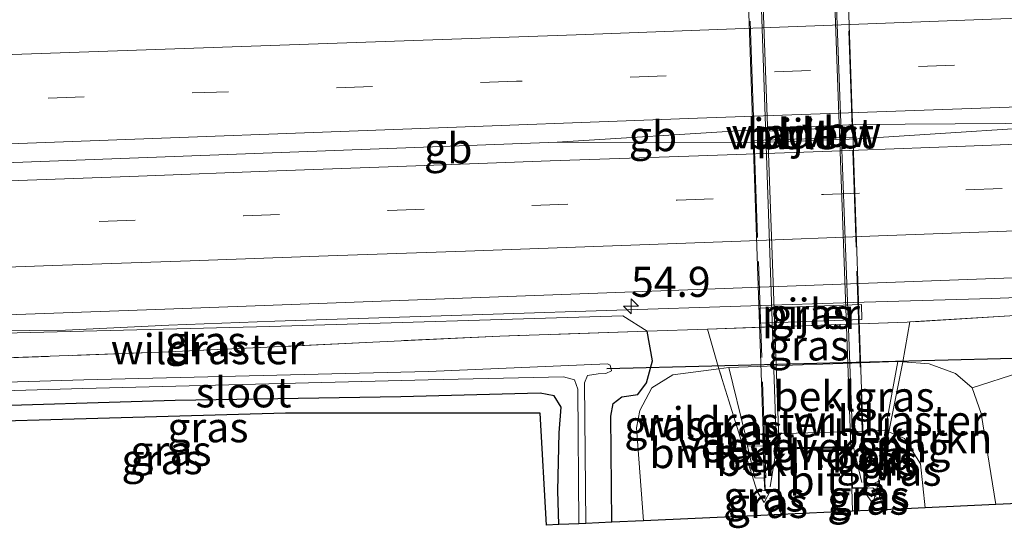
# Model space of a CAD drawing. Units: metres. Extents: x 190000 to 200006, y 376513 to 377356.
# Drawn here: x 193068 to 193150, y 376597 to 376640 of the extents above; entities that cross this region are included whole.
import ezdxf
from ezdxf.enums import TextEntityAlignment as Align

# ---------------------------------------------------------------- set-up
doc = ezdxf.new("R2010")
doc.units = ezdxf.units.M
doc.linetypes.add('IE-TERREINAFSCHEIDING', pattern=[10, 8, -2])
doc.linetypes.add('VW-3-9_STREEP', pattern=[12, 3, -9])
doc.layers.get('0').update_dxf_attribs({"lineweight": 25})
for name, color, linetype, lineweight in [('B-ME-AM-KILOMETR-S-B1', 7, 'Continuous', 18), ('B-ME-BV-GELEIDECONSTRUCTIE-ANTIVERBLINDINGSSCHERM-L-B2', 213, 'BV-ANTIVERBLINDINGSSCHERM', 18), ('B-ME-BV-GELEIDECONSTRUCTIE-BARRIER-L-B1', 213, 'BV-STEPBARRIER', 18), ('B-ME-BV-GELEIDECONSTRUCTIE-GELEIDERAIL-L-B1', 213, 'BV-GELEIDERAIL', 18), ('B-ME-GR-BOOM-GV-B6', 93, 'Continuous', 18), ('B-ME-GR-STRUIKEN-GV-B6', 93, 'Continuous', 18), ('B-ME-GW-INSTEEKWATERGANG-L-B1', 10, 'Continuous', 25), ('B-ME-GW-KRUINLIJN-L-B1', 93, 'Continuous', 18), ('B-ME-GW-TEENLIJN-L-B1', 93, 'Continuous', 18), ('B-ME-IE-GRASLAND-GV-B6', 93, 'Continuous', 18), ('B-ME-IE-TERREINAFSCHEIDING-RASTERHEKWERK-L-B1', 8, 'IE-TERREINAFSCHEIDING', 18), ('B-ME-IE-TERREINAFSCHEIDING-RASTERHEKWERK-L-B2', 8, 'IE-TERREINAFSCHEIDING', 18), ('B-ME-KG-KADASTRAAL-OPNAMEDTMGRENS-L-B1', 10, 'Continuous', 25), ('B-ME-KW-DUIKER-L-B1', 10, 'Continuous', 25), ('B-ME-KW-LANDHOOFD-GV-B6', 173, 'Continuous', 18), ('B-ME-KW-PIJLER-GV-B6', 173, 'Continuous', 18), ('B-ME-KW-VIADUCT-GV-B7', 173, 'Continuous', 18), ('B-ME-KW-VOEGOVERGANG-L-B2', 8, 'Continuous', 18), ('B-ME-OB-BEKLEDING-GV-B6', 253, 'Continuous', 18), ('B-ME-OG-WATER-GV-B6', 153, 'Continuous', 18), ('B-ME-VH-VERH_SOORT-BITUMEN-GV-B6', 8, 'IE-TERREINAFSCHEIDING-NATUURLIJK-HOUTWAL', 18), ('B-ME-VH-VERH_SOORT-BITUMEN-GV-B7', 8, 'IE-TERREINAFSCHEIDING-NATUURLIJK-HOUTWAL', 18), ('B-ME-VW-MARKERING-39STREEP-015-L-B1', 255, 'VW-3-9_STREEP', 18), ('B-ME-VW-MARKERING-STREEP-015-L-B1', 7, 'Continuous', 18), ('B-ME-VW-MEUBILAIR_WEGMEUBILAIR-VERKEERSBORD-S-B1', 8, 'Continuous', 18)]:
    doc.layers.add(name, color=color, linetype=linetype, lineweight=lineweight)
doc.styles.add('NLCS-ISO', font='NLCS-ISO.TTF')
doc.linetypes.add('BV-ANTIVERBLINDINGSSCHERM', pattern='A,2,-1,[22,NLCS.SHX,S=1,R=0,X=0,Y=0],-1', length=4)
doc.linetypes.add('BV-GELEIDERAIL', pattern='A,10,-3,[108,NLCS.SHX,S=1,R=0,X=0,Y=0],-3', length=16)
doc.linetypes.add('BV-STEPBARRIER', pattern='A,1,-1,[16,NLCS.SHX,S=1,R=0,X=-1,Y=0],1', length=3)
doc.linetypes.add('IE-TERREINAFSCHEIDING-NATUURLIJK-HOUTWAL', pattern='A,7,-1.5,[67,NLCS.SHX,S=0.75,R=45,X=0,Y=0],-1.5,7,-1.5,[70,NLCS.SHX,S=0.75,R=0,X=0,Y=0],-1.5', length=20)

# ---------------------------------------------------------------- blocks, each defined once
blk = doc.blocks.new('verkeersbord')
for p, q in [((0, 0.75), (-0.75, -0.625)), ((0.75, -0.625), (0, 0.75)), ((-0.75, -0.625), (0.75, -0.625))]:
    blk.add_line(p, q)
blk = doc.blocks.new('hecto')
for p, q in [((0, 0.625), (-0.625, 0)), ((0, -0.625), (0, 0.625)), ((-0.625, 0), (0.625, 0)), ((0.625, 0), (0, -0.625))]:
    blk.add_line(p, q)

msp = doc.modelspace()

# ---------------------------------------------------------------- linework, layer by layer
at = {"layer": 'B-ME-BV-GELEIDECONSTRUCTIE-ANTIVERBLINDINGSSCHERM-L-B2'}
for points in [[(193128.981, 376659.404, 40.485), (193129.637, 376655.914, 40.379), (193131.412, 376604.033, 40.336), (193130.896, 376600.772, 40.336)], [(193138.508, 376601.127, 40.551), (193137.75, 376604.306, 40.551), (193135.819, 376656.332, 40.486), (193136.208, 376659.524, 40.486)]]:
    msp.add_polyline3d(points, dxfattribs=at)
at = {"layer": 'B-ME-BV-GELEIDECONSTRUCTIE-BARRIER-L-B1'}
msp.add_line((193113.16, 376629.439, 34.56), (193129.116, 376630.437, 34.427), dxfattribs=at)
msp.add_polyline3d([(193158.784, 376631.041, 34.492), (193138.182, 376629.71, 34.513), (193129.475, 376629.391, 34.513), (193113.16, 376629.439, 34.56), (193049.388, 376627.066, 34.474)], dxfattribs=at)
at = {"layer": 'B-ME-BV-GELEIDECONSTRUCTIE-GELEIDERAIL-L-B1'}
for points in [[(193158.784, 376631.041, 34.492), (193137.952, 376630.897, 34.427), (193129.116, 376630.437, 34.427)], [(193107.829, 376615.129, 34.144), (193138.698, 376616.145, 34.043), (193149.306, 376616.444, 33.862), (193159.309, 376616.826, 34.102), (193171.292, 376617.3, 34.082), (193183.281, 376617.791, 34.041), (193193.273, 376618.196, 34.04), (193203.266, 376618.611, 34.057), (193215.246, 376618.969, 34.046), (193227.215, 376618.697, 34.056), (193239.184, 376617.925, 34.057), (193249.211, 376617.708, 34.081), (193255.216, 376617.892, 34.143)], [(193047.516, 376613.538, 34.359), (193050.255, 376613.599, 34.344), (193060.255, 376613.688, 34.274), (193072.248, 376613.807, 34.231), (193080.854, 376614.21, 34.144), (193089.675, 376614.556, 34.144), (193107.829, 376615.129, 34.144)]]:
    msp.add_polyline3d(points, dxfattribs=at)
at = {"layer": 'B-ME-GR-BOOM-GV-B6'}
msp.add_polyline3d([(193120.335, 376597.954, 33.18), (193119.751, 376605.679, 33.157), (193120.038, 376607.132, 33.178), (193121.029, 376609.018, 33.178), (193122.795, 376610.098, 33.178), (193126.62, 376610.583, 33.196), (193129.812, 376600.375, 38.919), (193129.628, 376600.293, 38.919), (193129.539, 376599.966, 38.919), (193129.542, 376598.377, 38.919), (193120.335, 376597.954, 33.18)], dxfattribs=at)
at = {"layer": 'B-ME-GR-STRUIKEN-GV-B6'}
for points in [[(193143.795, 376599.03, 36.309), (193143.397, 376602.681, 36.52), (193142.05, 376604.793, 36.8), (193140.756, 376605.353, 36.8), (193141.916, 376611.177, 33.216), (193144.107, 376611.009, 33.198), (193146.295, 376610.215, 33.198), (193147.695, 376609.001, 33.22), (193148.456, 376606.867, 33.22), (193149.666, 376599.299, 33.171), (193143.795, 376599.03, 36.309)], [(193149.666, 376599.299, 33.171), (193148.456, 376606.867, 33.22), (193147.695, 376609.001, 33.22), (193151.663, 376610.277, 32.637), (193152.387, 376609.912, 32.637), (193152.957, 376609.877, 32.637), (193165.747, 376610.423, 32.185), (193171.258, 376610.777, 32.293), (193171.612, 376610.544, 32.293), (193171.709, 376610.244, 32.293), (193171.535, 376610.017, 32.293), (193167.675, 376606.989, 32.293), (193166.236, 376608.221, 32.208), (193155.063, 376607.696, 32.724), (193155.195, 376599.553, 32.724), (193149.666, 376599.299, 33.171)]]:
    msp.add_polyline3d(points, dxfattribs=at)
at = {"layer": 'B-ME-GW-INSTEEKWATERGANG-L-B1'}
for points in [[(193117.722, 376597.835, 32.906), (193117.625, 376606.646, 33.131), (193117.822, 376607.7, 33.152), (193118.555, 376608.248, 33.152), (193119.87, 376608.448, 33.152), (193120.594, 376609.425, 33.152), (193121.085, 376611.245, 33.131), (193120.641, 376613.725, 32.981)], [(193113.304, 376597.632, 32.875), (193113.22, 376600.431, 32.851), (193113.315, 376605.266, 32.851), (193113.481, 376607.39, 32.829), (193112.907, 376608.353, 32.829), (193111.739, 376608.565, 32.851), (193100.151, 376608.263, 33.109), (193081.372, 376607.968, 33.152), (193063.075, 376607.411, 33.109), (193047.089, 376606.815, 33.109)]]:
    msp.add_polyline3d(points, dxfattribs=at)
at = {"layer": 'B-ME-GW-KRUINLIJN-L-B1'}
for p, q in [((193128.791, 376605.153, 36.81), (193130.261, 376605.151, 36.81)), ((193140.46, 376605.481, 36.8), (193138.69, 376605.415, 36.8))]:
    msp.add_line(p, q, dxfattribs=at)
for points in [[(193120.641, 376613.725, 32.981), (193118.627, 376614.994, 33.356), (193089.256, 376614.101, 33.356), (193047.184, 376613.047, 33.399)], [(193138.794, 376600.669, 38.812), (193139.422, 376600.691, 38.683), (193139.744, 376600.435, 38.669), (193139.931, 376600.286, 38.661), (193140.341, 376598.872, 38.661)]]:
    msp.add_polyline3d(points, dxfattribs=at)
at = {"layer": 'B-ME-GW-TEENLIJN-L-B1'}
for p, q in [((193129.012, 376604.161, 36.85), (193130.311, 376604.19, 36.85)), ((193140.308, 376604.534, 36.84), (193138.724, 376604.523, 36.84))]:
    msp.add_line(p, q, dxfattribs=at)
msp.add_polyline3d([(193147.695, 376609.001, 33.22), (193148.456, 376606.867, 33.22), (193149.666, 376599.299, 33.171)], dxfattribs=at)
at = {"layer": 'B-ME-IE-GRASLAND-GV-B6'}
for points in [[(193150.816, 376614.994, 33.067), (193142.5, 376614.487, 33.445), (193142.293, 376614.474, 33.454), (193125.66, 376613.899, 33.091), (193120.641, 376613.725, 32.981), (193118.627, 376614.994, 33.356), (193089.256, 376614.101, 33.356), (193047.184, 376613.047, 33.399), (193048.084, 376614.38, 33.578), (193079.756, 376615.533, 33.47), (193156.316, 376618.338, 33.277)], [(193130.028, 376615.642, 33.244), (193130.093, 376614.39, 33.244), (193138.509, 376614.688, 33.244), (193138.477, 376615.941, 33.244), (193130.028, 376615.642, 33.244)], [(193047.184, 376613.047, 33.399), (193089.256, 376614.101, 33.356), (193118.627, 376614.994, 33.356), (193120.641, 376613.725, 32.981), (193108.396, 376613.317, 32.895), (193080.831, 376611.99, 32.917), (193047.475, 376610.784, 32.895), (193047.184, 376613.047, 33.399)], [(193151.663, 376610.277, 32.637), (193147.695, 376609.001, 33.22), (193146.295, 376610.215, 33.198), (193144.107, 376611.009, 33.198), (193141.916, 376611.177, 33.216), (193142.5, 376614.487, 33.445), (193150.816, 376614.994, 33.067)], [(193126.62, 376610.583, 33.196), (193125.66, 376613.899, 33.091), (193142.293, 376614.474, 33.454), (193142.5, 376614.487, 33.445), (193141.916, 376611.177, 33.216), (193141.498, 376611.209, 33.22), (193136.934, 376611.02, 33.16), (193131.904, 376610.872, 33.14), (193131.431, 376610.848, 33.22), (193127.453, 376610.689, 33.2), (193126.62, 376610.583, 33.196)], [(193047.475, 376610.784, 32.895), (193080.831, 376611.99, 32.917), (193108.396, 376613.317, 32.895), (193120.641, 376613.725, 32.981), (193121.085, 376611.245, 33.131), (193120.594, 376609.425, 33.152), (193119.87, 376608.448, 33.152), (193118.555, 376608.248, 33.152), (193117.822, 376607.7, 33.152), (193117.625, 376606.646, 33.131), (193117.722, 376597.835, 32.906), (193115.547, 376597.735, 31.733), (193115.448, 376609.433, 31.733), (193115.698, 376610.043, 31.669), (193116.584, 376610.176, 31.647), (193117.212, 376610.212, 31.647), (193117.671, 376610.421, 31.647), (193117.562, 376610.908, 31.647), (193117.349, 376611.01, 31.626), (193102.461, 376610.359, 31.884), (193073.762, 376609.672, 31.927), (193047.116, 376608.864, 31.927), (193047.475, 376610.784, 32.895)], [(193117.722, 376597.835, 32.906), (193117.625, 376606.646, 33.131), (193117.822, 376607.7, 33.152), (193118.555, 376608.248, 33.152), (193119.87, 376608.448, 33.152), (193120.594, 376609.425, 33.152), (193121.085, 376611.245, 33.131), (193120.641, 376613.725, 32.981), (193125.66, 376613.899, 33.091), (193126.62, 376610.583, 33.196), (193122.795, 376610.098, 33.178), (193121.029, 376609.018, 33.178), (193120.038, 376607.132, 33.178), (193119.751, 376605.679, 33.157), (193120.335, 376597.954, 33.18), (193117.722, 376597.835, 32.906)], [(193140.46, 376605.481, 36.8), (193141.498, 376611.209, 33.22), (193141.916, 376611.177, 33.216), (193140.756, 376605.353, 36.8), (193140.46, 376605.481, 36.8)], [(193047.102, 376608.179, 31.927), (193073.683, 376608.959, 31.927), (193102.425, 376609.675, 31.884), (193113.699, 376609.922, 31.712), (193114.609, 376609.684, 31.712), (193114.886, 376608.897, 31.712), (193114.961, 376597.708, 31.734), (193113.304, 376597.632, 32.875), (193113.22, 376600.431, 32.851), (193113.315, 376605.266, 32.851), (193113.481, 376607.39, 32.829), (193112.907, 376608.353, 32.829), (193111.739, 376608.565, 32.851), (193100.151, 376608.263, 33.109), (193081.372, 376607.968, 33.152), (193063.075, 376607.411, 33.109), (193047.089, 376606.815, 33.109), (193047.102, 376608.179, 31.927)], [(193127.453, 376610.689, 33.2), (193128.791, 376605.153, 36.81), (193128.804, 376605.1, 36.81), (193129.012, 376604.161, 36.85), (193129.611, 376601.515, 38.678), (193130.397, 376601.511, 38.64), (193130.429, 376600.484, 38.941), (193129.972, 376600.446, 38.919), (193129.812, 376600.375, 38.919), (193126.62, 376610.583, 33.196), (193127.453, 376610.689, 33.2)], [(193047.089, 376606.815, 33.109), (193063.075, 376607.411, 33.109), (193081.372, 376607.968, 33.152), (193100.151, 376608.263, 33.109), (193111.739, 376608.565, 32.851), (193112.907, 376608.353, 32.829), (193113.481, 376607.39, 32.829), (193113.315, 376605.266, 32.851), (193113.22, 376600.431, 32.851), (193113.304, 376597.632, 32.875), (193112.278, 376597.585, 32.934), (193111.752, 376606.91, 32.848), (193090.545, 376606.913, 33.063), (193047.566, 376605.687, 33.407), (193047.089, 376606.815, 33.109)], [(193138.794, 376600.669, 38.812), (193138.843, 376601.659, 38.788), (193139.787, 376601.666, 38.64), (193140.308, 376604.534, 36.84), (193140.451, 376605.424, 36.8), (193140.46, 376605.481, 36.8), (193140.756, 376605.353, 36.8), (193139.744, 376600.435, 38.669), (193139.422, 376600.691, 38.683), (193138.794, 376600.669, 38.812)], [(193140.341, 376598.872, 38.661), (193139.931, 376600.286, 38.661), (193139.744, 376600.435, 38.669), (193140.756, 376605.353, 36.8), (193142.05, 376604.793, 36.8), (193143.397, 376602.681, 36.52), (193143.795, 376599.03, 36.309), (193140.341, 376598.872, 38.661)], [(193129.542, 376598.377, 38.919), (193129.539, 376599.966, 38.919), (193129.628, 376600.293, 38.919), (193129.812, 376600.375, 38.919), (193130.389, 376599.462, 38.941), (193130.914, 376600.484, 38.941), (193131.627, 376600.485, 38.941), (193131.77, 376598.479, 38.891), (193129.542, 376598.377, 38.919)], [(193130.429, 376600.484, 38.941), (193130.914, 376600.484, 38.941), (193130.389, 376599.462, 38.941), (193129.812, 376600.375, 38.919), (193129.972, 376600.446, 38.919), (193130.429, 376600.484, 38.941)], [(193137.736, 376598.752, 38.812), (193137.681, 376600.653, 38.812), (193138.507, 376600.665, 38.812), (193139.421, 376599.4, 38.747), (193139.744, 376600.435, 38.669), (193139.931, 376600.286, 38.661), (193140.341, 376598.872, 38.661), (193137.736, 376598.752, 38.812)], [(193138.507, 376600.665, 38.812), (193138.794, 376600.669, 38.812), (193139.422, 376600.691, 38.683), (193139.744, 376600.435, 38.669), (193139.421, 376599.4, 38.747), (193138.507, 376600.665, 38.812)]]:
    msp.add_polyline3d(points, dxfattribs=at)
at = {"layer": 'B-ME-IE-TERREINAFSCHEIDING-RASTERHEKWERK-L-B1'}
for points in [[(193232.486, 376611.394, 32.723), (193229.974, 376617.899, 32.723), (193200.63, 376616.963, 32.83), (193169.658, 376615.874, 32.637), (193153.228, 376615.111, 32.572), (193150.816, 376614.994, 33.067), (193142.5, 376614.487, 33.445), (193142.293, 376614.474, 33.454), (193125.66, 376613.899, 33.091), (193120.641, 376613.725, 32.981)], [(193138.507, 376600.665, 38.812), (193139.421, 376599.4, 38.747), (193139.744, 376600.435, 38.669), (193140.756, 376605.353, 36.8), (193141.916, 376611.177, 33.216), (193142.5, 376614.487, 33.445)], [(193120.641, 376613.725, 32.981), (193108.396, 376613.317, 32.895), (193080.831, 376611.99, 32.917), (193047.475, 376610.784, 32.895)], [(193130.914, 376600.484, 38.941), (193130.389, 376599.462, 38.941), (193129.812, 376600.375, 38.919), (193126.62, 376610.583, 33.196), (193125.66, 376613.899, 33.091)]]:
    msp.add_polyline3d(points, dxfattribs=at)
at = {"layer": 'B-ME-IE-TERREINAFSCHEIDING-RASTERHEKWERK-L-B2'}
for p, q in [((193128.51, 376659.491, 38.878), (193130.566, 376600.659, 38.856)), ((193138.714, 376600.727, 38.856), (193136.716, 376659.644, 38.856))]:
    msp.add_line(p, q, dxfattribs=at)
at = {"layer": 'B-ME-KG-KADASTRAAL-OPNAMEDTMGRENS-L-B1'}
msp.add_polyline3d([(193155.195, 376599.553, 32.724), (193149.666, 376599.299, 33.171), (193143.795, 376599.03, 36.309), (193140.341, 376598.872, 38.661), (193137.736, 376598.752, 38.812), (193131.77, 376598.479, 38.891), (193129.542, 376598.377, 38.919), (193120.335, 376597.954, 33.18), (193117.722, 376597.835, 32.906), (193115.547, 376597.735, 31.733), (193114.961, 376597.708, 31.734), (193113.304, 376597.632, 32.875), (193112.278, 376597.585, 32.934), (193111.752, 376606.91, 32.848), (193090.545, 376606.913, 33.063), (193047.566, 376605.687, 33.407)], dxfattribs=at)
at = {"layer": 'B-ME-KW-DUIKER-L-B1'}
msp.add_line((193152.668, 376611.484, 31.778), (193117.29, 376610.586, 31.756), dxfattribs=at)
at = {"layer": 'B-ME-KW-LANDHOOFD-GV-B6'}
msp.add_polyline3d([(193137.681, 376600.653, 38.812), (193137.589, 376604.021, 38.834), (193131.624, 376603.915, 38.834), (193131.627, 376600.485, 38.941), (193130.914, 376600.484, 38.941), (193130.429, 376600.484, 38.941), (193130.397, 376601.511, 38.64), (193130.311, 376604.19, 36.85), (193130.261, 376605.151, 36.81), (193138.69, 376605.415, 36.8), (193138.724, 376604.523, 36.84), (193138.843, 376601.659, 38.788), (193138.794, 376600.669, 38.812), (193138.507, 376600.665, 38.812), (193137.681, 376600.653, 38.812)], dxfattribs=at)
at = {"layer": 'B-ME-KW-PIJLER-GV-B6'}
for points in [[(193137.966, 376630.727, 33.481), (193137.985, 376629.862, 33.481), (193129.516, 376629.574, 33.481), (193129.492, 376630.3, 33.481), (193137.966, 376630.727, 33.481)], [(193130.028, 376615.642, 33.244), (193138.477, 376615.941, 33.244), (193138.509, 376614.688, 33.244), (193130.093, 376614.39, 33.244), (193130.028, 376615.642, 33.244)]]:
    msp.add_polyline3d(points, dxfattribs=at)
at = {"layer": 'B-ME-KW-VIADUCT-GV-B7'}
msp.add_polyline3d([(193135.738, 376656.331, 38.921), (193135.589, 376659.671, 38.921), (193136.759, 376659.715, 38.921), (193138.771, 376600.698, 38.921), (193137.729, 376600.681, 38.921), (193137.637, 376604.063, 38.921), (193131.573, 376603.972, 38.921), (193131.578, 376600.548, 38.921), (193130.48, 376600.546, 38.921), (193128.44, 376659.563, 38.921), (193129.568, 376659.637, 38.921), (193129.715, 376656.097, 38.921), (193135.738, 376656.331, 38.921)], dxfattribs=at)
at = {"layer": 'B-ME-KW-VOEGOVERGANG-L-B2'}
msp.add_line((193131.622, 376604.015, 38.834), (193137.587, 376604.121, 38.834), dxfattribs=at)
at = {"layer": 'B-ME-OB-BEKLEDING-GV-B6'}
for points in [[(193127.453, 376610.689, 33.2), (193131.431, 376610.848, 33.22), (193131.904, 376610.872, 33.14), (193136.934, 376611.02, 33.16), (193141.498, 376611.209, 33.22), (193140.46, 376605.481, 36.8), (193138.69, 376605.415, 36.8), (193130.261, 376605.151, 36.81), (193128.791, 376605.153, 36.81), (193127.453, 376610.689, 33.2)], [(193130.261, 376605.151, 36.81), (193130.311, 376604.19, 36.85), (193129.012, 376604.161, 36.85), (193128.804, 376605.1, 36.81), (193128.791, 376605.153, 36.81), (193130.261, 376605.151, 36.81)], [(193138.724, 376604.523, 36.84), (193138.69, 376605.415, 36.8), (193140.46, 376605.481, 36.8), (193140.451, 376605.424, 36.8), (193140.308, 376604.534, 36.84), (193138.724, 376604.523, 36.84)], [(193130.311, 376604.19, 36.85), (193130.397, 376601.511, 38.64), (193129.611, 376601.515, 38.678), (193129.012, 376604.161, 36.85), (193130.311, 376604.19, 36.85)], [(193138.843, 376601.659, 38.788), (193138.724, 376604.523, 36.84), (193140.308, 376604.534, 36.84), (193139.787, 376601.666, 38.64), (193138.843, 376601.659, 38.788)]]:
    msp.add_polyline3d(points, dxfattribs=at)
at = {"layer": 'B-ME-OG-WATER-GV-B6'}
msp.add_polyline3d([(193047.116, 376608.864, 31.927), (193073.762, 376609.672, 31.927), (193102.461, 376610.359, 31.884), (193117.349, 376611.01, 31.626), (193117.562, 376610.908, 31.647), (193117.671, 376610.421, 31.647), (193117.212, 376610.212, 31.647), (193116.584, 376610.176, 31.647), (193115.698, 376610.043, 31.669), (193115.448, 376609.433, 31.733), (193115.547, 376597.735, 31.733), (193114.961, 376597.708, 31.734), (193114.886, 376608.897, 31.712), (193114.609, 376609.684, 31.712), (193113.699, 376609.922, 31.712), (193102.425, 376609.675, 31.884), (193073.683, 376608.959, 31.927), (193047.102, 376608.179, 31.927), (193047.116, 376608.864, 31.927)], dxfattribs=at)
at = {"layer": 'B-ME-VH-VERH_SOORT-BITUMEN-GV-B6'}
for points in [[(193156.316, 376618.338, 33.277), (193079.756, 376615.533, 33.47), (193048.084, 376614.38, 33.578), (193049.015, 376628.607, 33.788), (193046.176, 376632.21, 33.839), (193047.911, 376636.025, 33.681), (193048.509, 376639.664, 33.514), (193098.33, 376641.54, 33.363), (193145.602, 376643.251, 33.342), (193195.871, 376645.086, 33.385)], [(193137.966, 376630.727, 33.481), (193129.492, 376630.3, 33.481), (193129.516, 376629.574, 33.481), (193137.985, 376629.862, 33.481), (193137.966, 376630.727, 33.481)], [(193131.77, 376598.479, 38.891), (193131.627, 376600.485, 38.941), (193131.624, 376603.915, 38.834), (193137.589, 376604.021, 38.834), (193137.681, 376600.653, 38.812), (193137.736, 376598.752, 38.812), (193131.77, 376598.479, 38.891)]]:
    msp.add_polyline3d(points, dxfattribs=at)
at = {"layer": 'B-ME-VH-VERH_SOORT-BITUMEN-GV-B7'}
msp.add_polyline3d([(193137.587, 376604.121, 38.834), (193131.622, 376604.015, 38.834), (193129.757, 376656.053, 38.856), (193135.709, 376656.274, 38.856), (193137.587, 376604.121, 38.834)], dxfattribs=at)
at = {"layer": 'B-ME-VW-MARKERING-39STREEP-015-L-B1'}
for points in [[(193437.607, 376646.426, 33.559), (193373.978, 376644.094, 33.602), (193301.129, 376641.448, 33.602), (193216.119, 376638.351, 33.602), (193146.224, 376635.83, 33.602), (193109.785, 376634.5, 33.559), (193046.176, 376632.21, 33.839)], [(193048.577, 376621.919, 33.815), (193050.955, 376622.009, 33.802), (193063.054, 376622.463, 33.758), (193075.054, 376622.848, 33.709), (193087.059, 376623.316, 33.675), (193099.109, 376623.767, 33.624), (193111.06, 376624.185, 33.574), (193123.158, 376624.615, 33.548), (193135.311, 376625.084, 33.527), (193147.179, 376625.486, 33.528), (193159.181, 376625.941, 33.535)]]:
    msp.add_polyline3d(points, dxfattribs=at)
at = {"layer": 'B-ME-VW-MARKERING-STREEP-015-L-B1'}
for points in [[(193437.62, 376650.071, 33.487), (193375.061, 376647.813, 33.508), (193314.101, 376645.595, 33.508), (193265.402, 376643.843, 33.508), (193202.673, 376641.601, 33.53), (193149.292, 376639.657, 33.508), (193114.737, 376638.364, 33.508), (193047.911, 376636.025, 33.681)], [(193437.168, 376642.672, 33.594), (193386.186, 376640.887, 33.594), (193322.312, 376638.386, 33.616), (193259.326, 376636.133, 33.616), (193194.756, 376633.897, 33.616), (193124.834, 376631.448, 33.594), (193049.015, 376628.607, 33.788)], [(193048.815, 376625.559, 33.898), (193054.919, 376625.78, 33.869), (193066.75, 376626.206, 33.82), (193078.316, 376626.622, 33.775), (193089.833, 376627.049, 33.737), (193101.395, 376627.463, 33.68), (193112.572, 376627.874, 33.647), (193124.108, 376628.284, 33.633), (193135.281, 376628.668, 33.612), (193147.14, 376629.107, 33.61), (193158.639, 376629.543, 33.613)], [(193048.343, 376618.337, 33.723), (193059.623, 376618.754, 33.679), (193071.182, 376619.181, 33.638), (193082.632, 376619.579, 33.6), (193094.106, 376619.978, 33.562), (193105.544, 376620.386, 33.513), (193116.992, 376620.801, 33.467), (193128.438, 376621.194, 33.441), (193139.898, 376621.645, 33.431), (193151.307, 376622.061, 33.435)]]:
    msp.add_polyline3d(points, dxfattribs=at)

# ---------------------------------------------------------------- block references
at = {"layer": 'B-ME-AM-KILOMETR-S-B1', "rotation": 90}
msp.add_blockref('hecto', (193119.305, 376615.794, 33.45), dxfattribs=at)
at = {"layer": 'B-ME-VW-MEUBILAIR_WEGMEUBILAIR-VERKEERSBORD-S-B1', "rotation": 90}
msp.add_blockref('verkeersbord', (193139.35, 376600.542, 38.756), dxfattribs=at)

# ---------------------------------------------------------------- texts
at = {"layer": 'B-ME-AM-KILOMETR-S-B1', "ltscale": 0.2, "style": 'NLCS-ISO'}
msp.add_text('54.9', height=2.5, dxfattribs=at).set_placement((193119.305, 376615.794, 33.45), align=Align.BOTTOM_LEFT)
at = {"layer": 'B-ME-BV-GELEIDECONSTRUCTIE-ANTIVERBLINDINGSSCHERM-L-B2', "ltscale": 0.2, "style": 'NLCS-ISO'}
for p in [(193130.486, 376630.098), (193136.817, 376630.295)]:
    msp.add_text('vbw', height=2.5, dxfattribs=at).set_placement(p, align=Align.MIDDLE_CENTER)
at = {"layer": 'B-ME-BV-GELEIDECONSTRUCTIE-BARRIER-L-B1', "ltscale": 0.2, "style": 'NLCS-ISO'}
for p in [(193121.138, 376629.938), (193104.096, 376628.929)]:
    msp.add_text('gb', height=2.5, dxfattribs=at).set_placement(p, align=Align.MIDDLE_CENTER)
at = {"layer": 'B-ME-GR-BOOM-GV-B6', "ltscale": 0.2, "style": 'NLCS-ISO'}
msp.add_text('bmn', height=2.5, dxfattribs=at).set_placement((193124.505, 376603.583), align=Align.MIDDLE_CENTER)
at = {"layer": 'B-ME-GR-STRUIKEN-GV-B6', "ltscale": 0.2, "style": 'NLCS-ISO'}
msp.add_text('strkn', height=2.5, dxfattribs=at).set_placement((193145.29, 376604.825), align=Align.MIDDLE_CENTER)
at = {"layer": 'B-ME-IE-GRASLAND-GV-B6', "ltscale": 0.2, "style": 'NLCS-ISO'}
for p in [(193134.268, 376615.166), (193083.912, 376612.889), (193134.08, 376612.535), (193141.188, 376608.281), (193084.1, 376605.73), (193122.122, 376605.867), (193128.524, 376605.532), (193081.025, 376603.777), (193080.285, 376603.075), (193139.775, 376602.958), (193141.769, 376602.113), (193130.363, 376599.973), (193130.654, 376599.431), (193139.011, 376599.708), (193139.125, 376600.045)]:
    msp.add_text('gras', height=2.5, dxfattribs=at).set_placement(p, align=Align.MIDDLE_CENTER)
at = {"layer": 'B-ME-IE-TERREINAFSCHEIDING-RASTERHEKWERK-L-B1', "ltscale": 0.2, "style": 'NLCS-ISO'}
for p in [(193084.06, 376612.221), (193128.074, 376606.151), (193140.857, 376606.289)]:
    msp.add_text('wildraster', height=2.5, dxfattribs=at).set_placement(p, align=Align.MIDDLE_CENTER)
at = {"layer": 'B-ME-KW-LANDHOOFD-GV-B6', "ltscale": 0.2, "style": 'NLCS-ISO'}
msp.add_text('landhoofd', height=2.5, dxfattribs=at).set_placement((193134.563, 376603.418), align=Align.MIDDLE_CENTER)
at = {"layer": 'B-ME-KW-PIJLER-GV-B6', "ltscale": 0.2, "style": 'NLCS-ISO'}
for p in [(193133.771, 376630.117), (193134.277, 376615.166)]:
    msp.add_text('pijler', height=2.5, dxfattribs=at).set_placement(p, align=Align.MIDDLE_CENTER)
at = {"layer": 'B-ME-KW-VIADUCT-GV-B7', "ltscale": 0.2, "style": 'NLCS-ISO'}
msp.add_text('viaduct', height=2.5, dxfattribs=at).set_placement((193133.613, 376630.169), align=Align.MIDDLE_CENTER)
at = {"layer": 'B-ME-KW-VOEGOVERGANG-L-B2', "ltscale": 0.2, "style": 'NLCS-ISO'}
msp.add_text('voegovergang', height=2.5, dxfattribs=at).set_placement((193134.604, 376604.068), align=Align.MIDDLE_CENTER)
at = {"layer": 'B-ME-OB-BEKLEDING-GV-B6', "ltscale": 0.2, "style": 'NLCS-ISO'}
for p in [(193134.568, 376608.305), (193129.584, 376604.681), (193139.557, 376605.005), (193129.819, 376602.936), (193139.427, 376603.206)]:
    msp.add_text('bekl', height=2.5, dxfattribs=at).set_placement(p, align=Align.MIDDLE_CENTER)
at = {"layer": 'B-ME-OG-WATER-GV-B6', "ltscale": 0.2, "style": 'NLCS-ISO'}
msp.add_text('sloot', height=2.5, dxfattribs=at).set_placement((193087.065, 376608.634), align=Align.MIDDLE_CENTER)
at = {"layer": 'B-ME-VH-VERH_SOORT-BITUMEN-GV-B6', "ltscale": 0.2, "style": 'NLCS-ISO'}
for p in [(193133.771, 376630.117), (193134.646, 376601.29)]:
    msp.add_text('bit', height=2.5, dxfattribs=at).set_placement(p, align=Align.MIDDLE_CENTER)
at = {"layer": 'B-ME-VH-VERH_SOORT-BITUMEN-GV-B7', "ltscale": 0.2, "style": 'NLCS-ISO'}
msp.add_text('bit', height=2.5, dxfattribs=at).set_placement((193133.672, 376630.114), align=Align.MIDDLE_CENTER)
at = {"layer": 'B-ME-VW-MEUBILAIR_WEGMEUBILAIR-VERKEERSBORD-S-B1', "ltscale": 0.2, "style": 'NLCS-ISO'}
msp.add_text('vb', height=2.5, dxfattribs=at).set_placement((193139.35, 376600.542, 38.756), align=Align.BOTTOM_LEFT)

doc.saveas('drawing.dxf')
